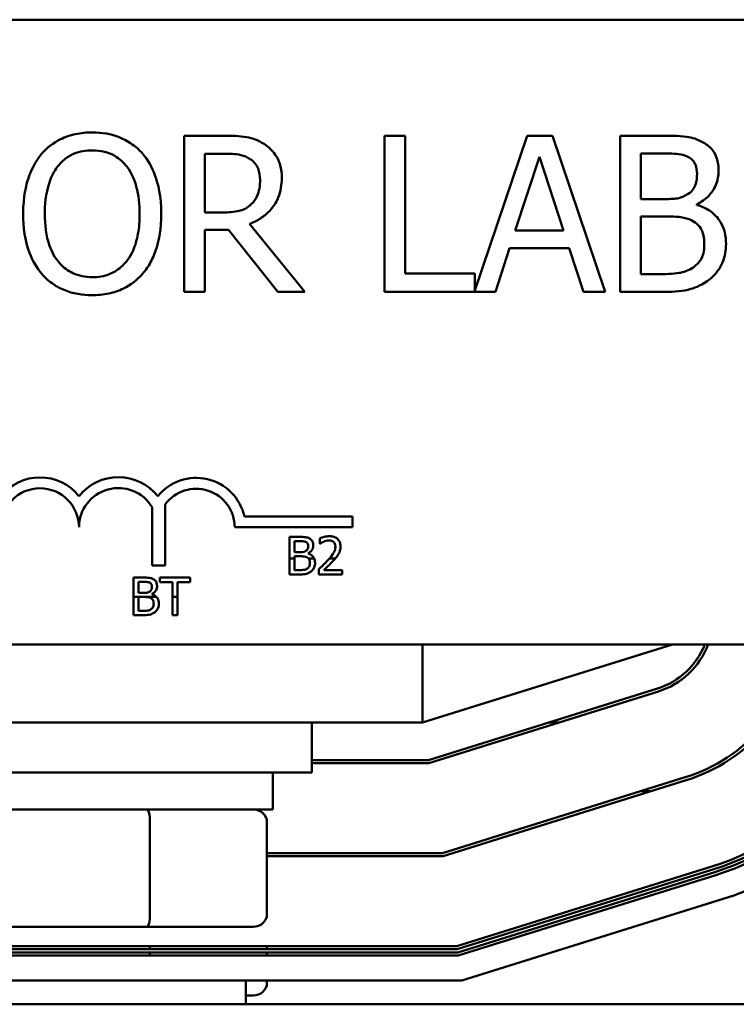
# Model space of a CAD drawing. Units: inches. Extents: x 3 to 129, y 1 to 100.
# Drawn here: x 84 to 85, y 71 to 72 of the extents above; entities that cross this region are included whole.
import ezdxf

# ---------------------------------------------------------------- set-up
doc = ezdxf.new("R2010")
doc.units = ezdxf.units.IN
doc.header["$LTSCALE"] = 6
doc.header["$MEASUREMENT"] = 0
doc.layers.add('Visible (ANSI)', color=7, linetype='Continuous', lineweight=50)

msp = doc.modelspace()

# ---------------------------------------------------------------- linework, layer by layer
at = {"layer": 'Visible (ANSI)'}
for p, q in [((82.0069, 72.1938), (86.8269, 72.1938)), ((84.4619, 72.0081), (84.3975, 72.0081)), ((84.3975, 72.0081), (84.3975, 71.7581)), ((84.7514, 72.0081), (84.7182, 72.0081)), ((84.7182, 72.0081), (84.7182, 71.7581)), ((84.7514, 71.7877), (84.7514, 72.0081)), ((84.9465, 72.0081), (84.863, 71.7605)), ((84.9874, 72.0081), (84.9465, 72.0081)), ((85.0717, 71.7581), (84.9874, 72.0081)), ((85.1617, 72.0081), (85.0954, 72.0081)), ((85.0954, 72.0081), (85.0954, 71.7581)), ((84.4307, 71.9793), (84.4637, 71.9793)), ((84.4307, 71.8853), (84.4307, 71.9793)), ((85.1286, 71.9066), (85.1286, 71.9797)), ((85.1286, 71.9797), (85.1604, 71.9797)), ((84.9277, 71.8564), (84.9662, 71.9741)), ((84.9662, 71.9741), (85.0049, 71.8564)), ((85.1663, 71.9066), (85.1286, 71.9066)), ((85.2182, 71.8971), (85.2182, 71.8983)), ((84.4599, 71.8853), (84.4307, 71.8853)), ((84.591, 71.7581), (84.502, 71.8669)), ((85.1286, 71.7865), (85.1286, 71.8788)), ((85.1286, 71.8788), (85.1663, 71.8788)), ((84.4307, 71.7581), (84.4307, 71.8576)), ((84.4307, 71.8576), (84.4688, 71.8576)), ((84.4688, 71.8576), (84.5478, 71.7581)), ((85.0049, 71.8564), (84.9277, 71.8564)), ((84.8959, 71.7581), (84.9185, 71.828)), ((84.9185, 71.828), (85.014, 71.828)), ((85.014, 71.828), (85.0367, 71.7581)), ((84.863, 71.7877), (84.7514, 71.7877)), ((84.863, 71.7605), (84.863, 71.7877)), ((85.1556, 71.7865), (85.1286, 71.7865)), ((84.3975, 71.7581), (84.4307, 71.7581)), ((84.5478, 71.7581), (84.591, 71.7581)), ((84.7182, 71.7581), (84.8959, 71.7581)), ((85.0367, 71.7581), (85.0717, 71.7581)), ((85.0954, 71.7581), (85.1671, 71.7581)), ((84.3463, 71.3201), (84.3463, 71.4136)), ((84.3673, 71.4179), (84.3673, 71.3201)), ((84.494, 71.3987), (84.6669, 71.3987)), ((84.6669, 71.3987), (84.6669, 71.3813)), ((84.6669, 71.3813), (84.4786, 71.3813)), ((84.5824, 71.3659), (84.5665, 71.3659)), ((84.5665, 71.3659), (84.5665, 71.3313)), ((84.6147, 71.3636), (84.6147, 71.355)), ((84.5745, 71.3591), (84.5821, 71.3591)), ((84.5745, 71.3415), (84.5745, 71.3591)), ((84.6147, 71.355), (84.6152, 71.355)), ((84.5665, 71.3313), (84.5665, 71.3059)), ((84.5745, 71.3313), (84.5665, 71.3313)), ((84.5836, 71.3415), (84.5745, 71.3415)), ((84.5745, 71.3349), (84.5836, 71.3349)), ((84.5745, 71.3313), (84.5745, 71.3349)), ((84.5745, 71.3127), (84.5745, 71.3313)), ((84.596, 71.3392), (84.596, 71.3395)), ((84.6059, 71.3313), (84.5968, 71.3313)), ((84.6395, 71.3313), (84.6301, 71.3313)), ((84.3673, 71.3201), (84.3463, 71.3201)), ((84.6135, 71.3144), (84.6135, 71.3059)), ((84.3324, 71.3008), (84.3165, 71.3008)), ((84.3165, 71.3008), (84.3165, 71.2701)), ((84.359, 71.3008), (84.359, 71.2937)), ((84.4072, 71.3008), (84.359, 71.3008)), ((84.4072, 71.2937), (84.4072, 71.3008)), ((84.5665, 71.3059), (84.5838, 71.3059)), ((84.581, 71.3127), (84.5745, 71.3127)), ((84.6135, 71.3059), (84.6505, 71.3059)), ((84.6505, 71.3128), (84.621, 71.3128)), ((84.6505, 71.3059), (84.6505, 71.3128)), ((84.3245, 71.294), (84.3321, 71.294)), ((84.3245, 71.2764), (84.3245, 71.294)), ((84.359, 71.2937), (84.3791, 71.2937)), ((84.3791, 71.2937), (84.3791, 71.2701)), ((84.3871, 71.2701), (84.3871, 71.2937)), ((84.3871, 71.2937), (84.4072, 71.2937)), ((84.3165, 71.2701), (84.3165, 71.2408)), ((84.3531, 71.2701), (84.3165, 71.2701)), ((84.3335, 71.2764), (84.3245, 71.2764)), ((84.3245, 71.2698), (84.3335, 71.2698)), ((84.3245, 71.2476), (84.3245, 71.2698)), ((84.3459, 71.2742), (84.3459, 71.2745)), ((84.3791, 71.2701), (84.3791, 71.2408)), ((84.3871, 71.2701), (84.3791, 71.2701)), ((84.3871, 71.2408), (84.3871, 71.2701)), ((84.3165, 71.2408), (84.3337, 71.2408)), ((84.3309, 71.2476), (84.3245, 71.2476)), ((84.3791, 71.2408), (84.3871, 71.2408)), ((86.8269, 71.1938), (82.0069, 71.1938)), ((84.7794, 71.0688), (85.1794, 71.1938)), ((84.7794, 71.1938), (84.7794, 71.0688)), ((85.1552, 71.1234), (84.7886, 71.0088)), ((84.7893, 71.0038), (85.1567, 71.1186)), ((83.7913, 71.0688), (84.7794, 71.0688)), ((84.6019, 71.0688), (84.6019, 70.9888)), ((84.9973, 71.0688), (84.9806, 71.0688)), ((84.7886, 71.0088), (84.6019, 71.0088)), ((84.6019, 71.0038), (84.7893, 71.0038)), ((84.6019, 70.9888), (83.9769, 70.9888)), ((84.5394, 70.9298), (84.5394, 70.9888)), ((85.1996, 70.9811), (84.8113, 70.8598)), ((84.8121, 70.8548), (85.2011, 70.9764)), ((85.1449, 70.9588), (85.1281, 70.9588)), ((84.0394, 70.9298), (84.5394, 70.9298)), ((84.3429, 70.7618), (84.3429, 70.9098)), ((84.5302, 70.7618), (84.5302, 70.9098)), ((84.8113, 70.8598), (84.5302, 70.8598)), ((84.5302, 70.8548), (84.8121, 70.8548)), ((85.2441, 70.8389), (84.834, 70.7108)), ((84.8348, 70.7058), (85.2456, 70.8342)), ((85.2471, 70.8294), (84.8356, 70.7008)), ((84.8363, 70.6958), (85.2486, 70.8246)), ((85.2605, 70.7864), (84.8424, 70.6558)), ((84.1192, 70.7418), (84.338, 70.7418)), ((84.338, 70.7418), (84.5082, 70.7418)), ((84.8356, 70.7008), (83.7367, 70.7008)), ((83.7375, 70.7058), (84.8348, 70.7058)), ((84.834, 70.7108), (83.7382, 70.7108)), ((84.3429, 70.7058), (84.3429, 70.7108)), ((84.3429, 70.6958), (84.3429, 70.7008)), ((84.5302, 70.7058), (84.5302, 70.7108)), ((84.5302, 70.6958), (84.5302, 70.7008)), ((83.736, 70.6958), (84.8363, 70.6958)), ((84.8424, 70.6558), (83.73, 70.6558)), ((84.4962, 70.6178), (84.4962, 70.6558)), ((84.5302, 70.6518), (84.5302, 70.6558)), ((84.4962, 70.6318), (84.5082, 70.6318)), ((88.7894, 70.6178), (79.7894, 70.6178))]:
    msp.add_line(p, q, dxfattribs=at)
for centre, radius, start, end in [((84.1669, 71.3813), 0.0799, 38.6098, 141.4563), ((84.2923, 71.3813), 0.0803, 38.241, 141.6255), ((84.4169, 71.3813), 0.0791, 12.7177, 141.0468), ((84.1669, 71.3813), 0.0625, 0, 180), ((84.2923, 71.3813), 0.0629, 30.9442, 180), ((84.4169, 71.3813), 0.0617, 0, 143.5555), ((85.1194, 71.2379), 0.12, 287.354, 338.4326), ((85.1194, 71.2379), 0.125, 287.354, 339.3357), ((85.1194, 71.2379), 0.269, 287.354, 350.5618), ((85.1194, 71.2379), 0.274, 287.354, 350.7356), ((85.1194, 71.2379), 0.418, 287.354, 353.9423), ((85.1194, 71.2379), 0.423, 287.354, 354.0142), ((85.1194, 71.2379), 0.428, 287.354, 354.0844), ((85.1194, 71.2379), 0.433, 287.354, 354.1529), ((85.1194, 71.2379), 0.473, 287.354, 354.6489)]:
    msp.add_arc(centre, radius, start, end, dxfattribs=at)
for centre, major_axis, ratio, start_param, end_param in [((84.338, 70.9098), (0, 0.02), 0.244161, 4.712389, 6.283185), ((84.5082, 70.9098), (-0.022, 0), 0.90953, 3.141593, 4.712389), ((84.338, 70.7618), (0, -0.02), 0.244161, 0, 1.570796), ((84.5082, 70.7618), (-0.022, 0), 0.90953, 1.570796, 3.141593), ((84.5082, 70.6518), (-0.022, 0), 0.90953, 1.570796, 3.141593)]:
    msp.add_ellipse(centre, major_axis=major_axis, ratio=ratio, start_param=start_param, end_param=end_param, dxfattribs=at)
for points, knots in [([(84.2504, 72.0134), (84.2414, 72.0134), (84.2325, 72.0125), (84.2154, 72.0089), (84.2075, 72.0062), (84.1884, 71.9969), (84.1784, 71.9892), (84.17, 71.9795)], [-0.2297757, -0.2297757, -0.2297757, -0.2297757, -0.161847, -0.161847, -0.0979811, -0.0979811, 0, 0, 0, 0]), ([(84.331, 71.9795), (84.3261, 71.9851), (84.3207, 71.99), (84.3072, 71.9995), (84.3001, 72.0029), (84.2808, 72.011), (84.2657, 72.0134), (84.2504, 72.0134)], [-0.1938257, -0.1938257, -0.1938257, -0.1938257, -0.1592284, -0.1592284, -0.1165822, -0.1165822, 0, 0, 0, 0]), ([(84.5255, 71.9949), (84.5212, 71.9977), (84.5168, 72), (84.5074, 72.0037), (84.5027, 72.005), (84.486, 72.0077), (84.4739, 72.0081), (84.4619, 72.0081)], [-0.1677598, -0.1677598, -0.1677598, -0.1677598, -0.1290227, -0.1290227, -0.0915306, -0.0915306, 0, 0, 0, 0]), ([(85.2273, 71.998), (85.2193, 72.0024), (85.2108, 72.0052), (85.1885, 72.0081), (85.175, 72.0081), (85.1617, 72.0081)], [-0.1714445, -0.1714445, -0.1714445, -0.1714445, -0.101982, -0.101982, 0, 0, 0, 0]), ([(84.5539, 71.9402), (84.5539, 71.9472), (84.5532, 71.9543), (84.5499, 71.9658), (84.5477, 71.9714), (84.5387, 71.9846), (84.5327, 71.9903), (84.5255, 71.9949)], [-0.2014197, -0.2014197, -0.2014197, -0.2014197, -0.1216699, -0.1216699, -0.0648422, -0.0648422, 0, 0, 0, 0]), ([(85.2532, 71.9518), (85.2532, 71.9588), (85.2523, 71.9658), (85.2475, 71.9796), (85.2442, 71.9841), (85.2381, 71.9912), (85.233, 71.995), (85.2273, 71.998)], [-0.09263001, -0.09263001, -0.09263001, -0.09263001, -0.07150701, -0.07150701, -0.04871217, -0.04871217, 0, 0, 0, 0]), ([(84.17, 71.9795), (84.1598, 71.9674), (84.1527, 71.9534), (84.1448, 71.9292), (84.14, 71.9115), (84.14, 71.8831)], [-0.5669914, -0.5669914, -0.5669914, -0.5669914, -0.2162681, -0.2162681, 0, 0, 0, 0]), ([(84.1951, 71.9587), (84.1987, 71.9633), (84.2027, 71.9675), (84.2125, 71.9752), (84.2174, 71.9777), (84.2306, 71.9832), (84.2406, 71.9846), (84.2506, 71.9846)], [-0.137988, -0.137988, -0.137988, -0.137988, -0.1090307, -0.1090307, -0.076096, -0.076096, 0, 0, 0, 0]), ([(84.2506, 71.9846), (84.2571, 71.9846), (84.2636, 71.9839), (84.2758, 71.9809), (84.2815, 71.9787), (84.2943, 71.9713), (84.3006, 71.9655), (84.3059, 71.9587)], [-0.1623056, -0.1623056, -0.1623056, -0.1623056, -0.1125339, -0.1125339, -0.0659705, -0.0659705, 0, 0, 0, 0]), ([(84.361, 71.8831), (84.361, 71.9114), (84.3561, 71.9309), (84.3462, 71.9574), (84.3398, 71.9693), (84.331, 71.9795)], [-0.2156543, -0.2156543, -0.2156543, -0.2156543, -0.1027425, -0.1027425, 0, 0, 0, 0]), ([(84.4637, 71.9793), (84.4693, 71.9793), (84.4797, 71.9791), (84.4937, 71.9759), (84.4988, 71.9739), (84.5034, 71.9708)], [-0.1096682, -0.1096682, -0.1096682, -0.1096682, -0.0421512, -0.0421512, 0, 0, 0, 0]), ([(85.1604, 71.9797), (85.17, 71.9797), (85.1796, 71.9798), (85.195, 71.9778), (85.2006, 71.9761), (85.2058, 71.9733)], [-0.1181889, -0.1181889, -0.1181889, -0.1181889, -0.0452274, -0.0452274, 0, 0, 0, 0]), ([(84.5034, 71.9708), (84.5062, 71.9689), (84.5088, 71.9667), (84.5134, 71.9611), (84.5149, 71.9581), (84.5183, 71.9499), (84.5192, 71.9438), (84.5192, 71.9376)], [-0.08503315, -0.08503315, -0.08503315, -0.08503315, -0.06740103, -0.06740103, -0.04703786, -0.04703786, 0, 0, 0, 0]), ([(85.2058, 71.9733), (85.2081, 71.9719), (85.2102, 71.9703), (85.214, 71.966), (85.2152, 71.9637), (85.2179, 71.9571), (85.2186, 71.9521), (85.2186, 71.9471)], [-0.06713504, -0.06713504, -0.06713504, -0.06713504, -0.05372874, -0.05372874, -0.0380452, -0.0380452, 0, 0, 0, 0]), ([(84.1746, 71.8831), (84.1746, 71.8962), (84.1758, 71.915), (84.185, 71.9424), (84.1892, 71.9511), (84.1951, 71.9587)], [-0.2198636, -0.2198636, -0.2198636, -0.2198636, -0.0730182, -0.0730182, 0, 0, 0, 0]), ([(84.3059, 71.9587), (84.3147, 71.9473), (84.319, 71.9343), (84.325, 71.9129), (84.3264, 71.8977), (84.3264, 71.8831)], [-0.1691984, -0.1691984, -0.1691984, -0.1691984, -0.111549, -0.111549, 0, 0, 0, 0]), ([(85.2186, 71.9471), (85.2186, 71.9419), (85.2181, 71.9365), (85.2156, 71.9271), (85.214, 71.9243), (85.2105, 71.9193), (85.2077, 71.9169), (85.2046, 71.9149)], [-0.0672613, -0.0672613, -0.0672613, -0.0672613, -0.04649044, -0.04649044, -0.02829868, -0.02829868, 0, 0, 0, 0]), ([(85.2182, 71.8983), (85.2253, 71.9017), (85.2318, 71.9062), (85.2412, 71.916), (85.2457, 71.9218), (85.2519, 71.9367), (85.2532, 71.9441), (85.2532, 71.9518)], [-0.214654, -0.214654, -0.214654, -0.214654, -0.1227313, -0.1227313, -0.058466, -0.058466, 0, 0, 0, 0]), ([(84.502, 71.8669), (84.5082, 71.8692), (84.5141, 71.8721), (84.5249, 71.879), (84.5297, 71.8829), (84.5426, 71.8964), (84.5465, 71.9048), (84.5523, 71.919), (84.5539, 71.9296), (84.5539, 71.9402)], [-0.1541803, -0.1541803, -0.1541803, -0.1541803, -0.1350939, -0.1350939, -0.1169397, -0.1169397, -0.0811847, -0.0811847, 0, 0, 0, 0]), ([(84.5192, 71.9376), (84.5192, 71.9329), (84.5189, 71.9282), (84.5172, 71.9189), (84.516, 71.915), (84.5123, 71.9066), (84.5091, 71.9021), (84.5051, 71.8983)], [-0.09760014, -0.09760014, -0.09760014, -0.09760014, -0.07012214, -0.07012214, -0.04247941, -0.04247941, 0, 0, 0, 0]), ([(85.2046, 71.9149), (85.1979, 71.9106), (85.1928, 71.909), (85.1839, 71.907), (85.1757, 71.9066), (85.1663, 71.9066)], [-0.1175554, -0.1175554, -0.1175554, -0.1175554, -0.0713546, -0.0713546, 0, 0, 0, 0]), ([(84.5051, 71.8983), (84.5024, 71.8957), (84.4995, 71.8935), (84.4916, 71.8892), (84.4874, 71.8882), (84.4773, 71.886), (84.4685, 71.8853), (84.4599, 71.8853)], [-0.08808645, -0.08808645, -0.08808645, -0.08808645, -0.07878701, -0.07878701, -0.06541676, -0.06541676, 0, 0, 0, 0]), ([(84.14, 71.8831), (84.14, 71.8618), (84.1427, 71.8403), (84.1549, 71.8082), (84.1612, 71.7968), (84.1698, 71.7869)], [-0.2619603, -0.2619603, -0.2619603, -0.2619603, -0.0995786, -0.0995786, 0, 0, 0, 0]), ([(84.2506, 71.7816), (84.2451, 71.7816), (84.2396, 71.7821), (84.2292, 71.7843), (84.2243, 71.7859), (84.2116, 71.7918), (84.2047, 71.7971), (84.1907, 71.8125), (84.1857, 71.8223), (84.1765, 71.8479), (84.1746, 71.866), (84.1746, 71.8831)], [-0.3323175, -0.3323175, -0.3323175, -0.3323175, -0.2970307, -0.2970307, -0.2638387, -0.2638387, -0.2069974, -0.2069974, -0.1305235, -0.1305235, 0, 0, 0, 0]), ([(84.3264, 71.8831), (84.3264, 71.8724), (84.3256, 71.8614), (84.3221, 71.8418), (84.3196, 71.8328), (84.3104, 71.8125), (84.304, 71.8051), (84.2934, 71.7946), (84.2865, 71.79), (84.2698, 71.7831), (84.2603, 71.7816), (84.2506, 71.7816)], [-0.2634427, -0.2634427, -0.2634427, -0.2634427, -0.222649, -0.222649, -0.1878042, -0.1878042, -0.1377839, -0.1377839, -0.0737042, -0.0737042, 0, 0, 0, 0]), ([(84.331, 71.7869), (84.336, 71.7926), (84.3403, 71.7988), (84.3478, 71.8127), (84.3509, 71.8203), (84.3574, 71.841), (84.361, 71.8589), (84.361, 71.8831)], [-0.3991838, -0.3991838, -0.3991838, -0.3991838, -0.295861, -0.295861, -0.1843802, -0.1843802, 0, 0, 0, 0]), ([(85.265, 71.8349), (85.265, 71.841), (85.2644, 71.8472), (85.2616, 71.8586), (85.2596, 71.8638), (85.2534, 71.8746), (85.2487, 71.8805), (85.235, 71.8911), (85.2268, 71.8947), (85.2182, 71.8971)], [-0.2420841, -0.2420841, -0.2420841, -0.2420841, -0.18458, -0.18458, -0.1316331, -0.1316331, -0.0681717, -0.0681717, 0, 0, 0, 0]), ([(85.1663, 71.8788), (85.1825, 71.8788), (85.1896, 71.8781), (85.1989, 71.8768), (85.2047, 71.8751), (85.2101, 71.8724)], [-0.07155285, -0.07155285, -0.07155285, -0.07155285, -0.04637894, -0.04637894, 0, 0, 0, 0]), ([(85.2101, 71.8724), (85.2139, 71.8703), (85.2176, 71.8679), (85.2242, 71.8612), (85.2258, 71.858), (85.2294, 71.8492), (85.2303, 71.8414), (85.2303, 71.8335)], [-0.09705092, -0.09705092, -0.09705092, -0.09705092, -0.08023623, -0.08023623, -0.06035565, -0.06035565, 0, 0, 0, 0]), ([(85.239, 71.7784), (85.2435, 71.7819), (85.2475, 71.786), (85.254, 71.7947), (85.2573, 71.8001), (85.2635, 71.8152), (85.265, 71.825), (85.265, 71.8349)], [-0.1800228, -0.1800228, -0.1800228, -0.1800228, -0.1248077, -0.1248077, -0.0752891, -0.0752891, 0, 0, 0, 0]), ([(85.2303, 71.8335), (85.2303, 71.829), (85.23, 71.8243), (85.2279, 71.8156), (85.2264, 71.8124), (85.2214, 71.8046), (85.2171, 71.8004), (85.2123, 71.797)], [-0.09609737, -0.09609737, -0.09609737, -0.09609737, -0.07032406, -0.07032406, -0.04489809, -0.04489809, 0, 0, 0, 0]), ([(84.1698, 71.7869), (84.1747, 71.7813), (84.1801, 71.7763), (84.192, 71.7678), (84.1983, 71.7642), (84.2197, 71.7552), (84.2349, 71.7528), (84.2504, 71.7528)], [-0.2374481, -0.2374481, -0.2374481, -0.2374481, -0.1763109, -0.1763109, -0.117793, -0.117793, 0, 0, 0, 0]), ([(84.2504, 71.7528), (84.2593, 71.7528), (84.2682, 71.7537), (84.2851, 71.7573), (84.2932, 71.7599), (84.3124, 71.7693), (84.3224, 71.7772), (84.331, 71.7869)], [-0.2310923, -0.2310923, -0.2310923, -0.2310923, -0.1627208, -0.1627208, -0.0988125, -0.0988125, 0, 0, 0, 0]), ([(85.2123, 71.797), (85.209, 71.7948), (85.2056, 71.793), (85.1967, 71.7896), (85.1922, 71.7888), (85.1802, 71.7869), (85.1674, 71.7865), (85.1556, 71.7865)], [-0.1236077, -0.1236077, -0.1236077, -0.1236077, -0.1097926, -0.1097926, -0.0901693, -0.0901693, 0, 0, 0, 0]), ([(85.1671, 71.7581), (85.1817, 71.7581), (85.1965, 71.7592), (85.2168, 71.7651), (85.2274, 71.7694), (85.239, 71.7784)], [-0.2818063, -0.2818063, -0.2818063, -0.2818063, -0.1121049, -0.1121049, 0, 0, 0, 0]), ([(84.5982, 71.3635), (84.5963, 71.3645), (84.5942, 71.3652), (84.5889, 71.3659), (84.5856, 71.3659), (84.5824, 71.3659)], [-0.04114668, -0.04114668, -0.04114668, -0.04114668, -0.02447568, -0.02447568, 0, 0, 0, 0]), ([(84.6044, 71.3524), (84.6044, 71.3541), (84.6042, 71.3557), (84.603, 71.359), (84.6022, 71.3601), (84.6008, 71.3618), (84.5996, 71.3627), (84.5982, 71.3635)], [-0.0222312, -0.0222312, -0.0222312, -0.0222312, -0.01716168, -0.01716168, -0.01169092, -0.01169092, 0, 0, 0, 0]), ([(84.6301, 71.3671), (84.6272, 71.3671), (84.6244, 71.3667), (84.6205, 71.3656), (84.6172, 71.3647), (84.6147, 71.3636)], [-0.0691937, -0.0691937, -0.0691937, -0.0691937, -0.02068373, -0.02068373, 0, 0, 0, 0]), ([(84.648, 71.3507), (84.648, 71.3519), (84.6479, 71.3532), (84.6474, 71.3557), (84.6471, 71.3568), (84.6459, 71.3596), (84.6448, 71.3612), (84.6423, 71.3636), (84.6407, 71.3648), (84.6357, 71.3668), (84.6329, 71.3671), (84.6301, 71.3671)], [-0.0959954, -0.0959954, -0.0959954, -0.0959954, -0.07980065, -0.07980065, -0.06487587, -0.06487587, -0.04062092, -0.04062092, -0.02135969, -0.02135969, 0, 0, 0, 0]), ([(84.5821, 71.3591), (84.5844, 71.3591), (84.5868, 71.3591), (84.5904, 71.3586), (84.5918, 71.3582), (84.593, 71.3575)], [-0.02836535, -0.02836535, -0.02836535, -0.02836535, -0.01085458, -0.01085458, 0, 0, 0, 0]), ([(84.5961, 71.3512), (84.5961, 71.35), (84.596, 71.3487), (84.5954, 71.3464), (84.595, 71.3458), (84.5942, 71.3446), (84.5935, 71.344), (84.5927, 71.3435)], [-0.01614271, -0.01614271, -0.01614271, -0.01614271, -0.01115771, -0.01115771, -0.00679168, -0.00679168, 0, 0, 0, 0]), ([(84.593, 71.3575), (84.5936, 71.3572), (84.5941, 71.3568), (84.595, 71.3558), (84.5953, 71.3552), (84.5959, 71.3537), (84.5961, 71.3524), (84.5961, 71.3512)], [-0.01611241, -0.01611241, -0.01611241, -0.01611241, -0.0128949, -0.0128949, -0.00913085, -0.00913085, 0, 0, 0, 0]), ([(84.596, 71.3395), (84.5977, 71.3404), (84.5993, 71.3414), (84.6015, 71.3438), (84.6026, 71.3452), (84.6041, 71.3487), (84.6044, 71.3505), (84.6044, 71.3524)], [-0.05151697, -0.05151697, -0.05151697, -0.05151697, -0.02945551, -0.02945551, -0.01403183, -0.01403183, 0, 0, 0, 0]), ([(84.6152, 71.355), (84.6159, 71.3555), (84.6169, 71.3562), (84.6181, 71.3569), (84.6193, 71.3576), (84.621, 71.3583)], [-0.04016296, -0.04016296, -0.04016296, -0.04016296, -0.01380426, -0.01380426, 0, 0, 0, 0]), ([(84.621, 71.3583), (84.6224, 71.3589), (84.6237, 71.3593), (84.6259, 71.3598), (84.6275, 71.3602), (84.6295, 71.3602)], [-0.04725292, -0.04725292, -0.04725292, -0.04725292, -0.0155311, -0.0155311, 0, 0, 0, 0]), ([(84.6295, 71.3602), (84.6314, 71.3602), (84.6328, 71.3599), (84.6349, 71.3592), (84.6359, 71.3586), (84.6368, 71.3578)], [-0.0167019, -0.0167019, -0.0167019, -0.0167019, -0.00937535, -0.00937535, 0, 0, 0, 0]), ([(84.6398, 71.3502), (84.6398, 71.3486), (84.6396, 71.347), (84.6388, 71.3439), (84.6381, 71.3423), (84.6357, 71.338), (84.633, 71.3345), (84.6301, 71.3313)], [-0.07149243, -0.07149243, -0.07149243, -0.07149243, -0.05605175, -0.05605175, -0.04006474, -0.04006474, -0.00820125, -0.00820125, -0.00820125, -0.00820125]), ([(84.6368, 71.3578), (84.6373, 71.3574), (84.6377, 71.3569), (84.6385, 71.3558), (84.6388, 71.3553), (84.6393, 71.3539), (84.6398, 71.3525), (84.6398, 71.3502)], [-0.04464707, -0.04464707, -0.04464707, -0.04464707, -0.03129217, -0.03129217, -0.01729254, -0.01729254, 0, 0, 0, 0]), ([(84.6449, 71.3387), (84.6459, 71.3404), (84.6466, 71.3422), (84.6474, 71.3452), (84.648, 71.3474), (84.648, 71.3507)], [-0.07215234, -0.07215234, -0.07215234, -0.07215234, -0.02522384, -0.02522384, 0, 0, 0, 0]), ([(84.5927, 71.3435), (84.5911, 71.3425), (84.5899, 71.3421), (84.5878, 71.3416), (84.5858, 71.3415), (84.5836, 71.3415)], [-0.02821329, -0.02821329, -0.02821329, -0.02821329, -0.01712511, -0.01712511, 0, 0, 0, 0]), ([(84.5836, 71.3349), (84.5874, 71.3349), (84.5891, 71.3347), (84.5914, 71.3344), (84.5928, 71.334), (84.5941, 71.3333)], [-0.01717269, -0.01717269, -0.01717269, -0.01717269, -0.01113094, -0.01113094, 0, 0, 0, 0]), ([(84.5941, 71.3333), (84.595, 71.3328), (84.5959, 71.3322), (84.5967, 71.3314), (84.5967, 71.3314), (84.5968, 71.3313)], [-0.02329222, -0.02329222, -0.02329222, -0.02329222, -0.019256697, -0.019256697, -0.018878067, -0.018878067, -0.018878067, -0.018878067]), ([(84.6059, 71.3313), (84.6057, 71.3317), (84.6055, 71.3321), (84.6045, 71.3338), (84.6033, 71.3353), (84.6, 71.3378), (84.5981, 71.3387), (84.596, 71.3392)], [-0.03563737, -0.03563737, -0.03563737, -0.03563737, -0.03159195, -0.03159195, -0.01636121, -0.01636121, 0, 0, 0, 0]), ([(84.5968, 71.3313), (84.5975, 71.3305), (84.5979, 71.3298), (84.5987, 71.3277), (84.5989, 71.3259), (84.5989, 71.324)], [-0.01887807, -0.01887807, -0.01887807, -0.01887807, -0.01448536, -0.01448536, 0, 0, 0, 0]), ([(84.6072, 71.3243), (84.6072, 71.3258), (84.6071, 71.3273), (84.6065, 71.3296), (84.6062, 71.3305), (84.6059, 71.3313)], [-0.05810018, -0.05810018, -0.05810018, -0.05810018, -0.04429921, -0.04429921, -0.03563737, -0.03563737, -0.03563737, -0.03563737]), ([(84.6395, 71.3313), (84.6401, 71.332), (84.6407, 71.3327), (84.6419, 71.3342), (84.6434, 71.3361), (84.6449, 71.3387)], [-0.04402324, -0.04402324, -0.04402324, -0.04402324, -0.02226792, -0.02226792, 0, 0, 0, 0]), ([(84.5946, 71.3152), (84.5938, 71.3147), (84.593, 71.3143), (84.5908, 71.3135), (84.5898, 71.3133), (84.5869, 71.3128), (84.5838, 71.3127), (84.581, 71.3127)], [-0.02966584, -0.02966584, -0.02966584, -0.02966584, -0.02635024, -0.02635024, -0.02164064, -0.02164064, 0, 0, 0, 0]), ([(84.5989, 71.324), (84.5989, 71.3229), (84.5988, 71.3218), (84.5983, 71.3197), (84.598, 71.3189), (84.5968, 71.317), (84.5957, 71.316), (84.5946, 71.3152)], [-0.02306337, -0.02306337, -0.02306337, -0.02306337, -0.01687777, -0.01687777, -0.01077554, -0.01077554, 0, 0, 0, 0]), ([(84.601, 71.3107), (84.6021, 71.3116), (84.603, 71.3126), (84.6046, 71.3147), (84.6054, 71.316), (84.6069, 71.3196), (84.6072, 71.3219), (84.6072, 71.3243)], [-0.04320546, -0.04320546, -0.04320546, -0.04320546, -0.02995386, -0.02995386, -0.01806939, -0.01806939, 0, 0, 0, 0]), ([(84.6279, 71.3288), (84.6257, 71.3264), (84.6234, 71.324), (84.6195, 71.3202), (84.617, 71.3177), (84.6135, 71.3144)], [-0.098225, -0.098225, -0.098225, -0.098225, -0.03715726, -0.03715726, 0, 0, 0, 0]), ([(84.621, 71.3128), (84.6233, 71.315), (84.6262, 71.3177), (84.6305, 71.3218), (84.6331, 71.3243), (84.6368, 71.3284)], [-0.0877772, -0.0877772, -0.0877772, -0.0877772, -0.0421983, -0.0421983, 0, 0, 0, 0]), ([(84.3481, 71.2984), (84.3462, 71.2994), (84.3442, 71.3001), (84.3388, 71.3008), (84.3356, 71.3008), (84.3324, 71.3008)], [-0.04114668, -0.04114668, -0.04114668, -0.04114668, -0.02447568, -0.02447568, 0, 0, 0, 0]), ([(84.3544, 71.2873), (84.3544, 71.289), (84.3541, 71.2907), (84.353, 71.294), (84.3522, 71.295), (84.3507, 71.2968), (84.3495, 71.2977), (84.3481, 71.2984)], [-0.0222312, -0.0222312, -0.0222312, -0.0222312, -0.01716168, -0.01716168, -0.01169092, -0.01169092, 0, 0, 0, 0]), ([(84.5838, 71.3059), (84.5872, 71.3059), (84.5908, 71.3062), (84.5957, 71.3076), (84.5982, 71.3086), (84.601, 71.3107)], [-0.06763352, -0.06763352, -0.06763352, -0.06763352, -0.02690517, -0.02690517, 0, 0, 0, 0]), ([(84.3321, 71.294), (84.3344, 71.294), (84.3367, 71.294), (84.3404, 71.2935), (84.3417, 71.2931), (84.343, 71.2924)], [-0.02836535, -0.02836535, -0.02836535, -0.02836535, -0.01085458, -0.01085458, 0, 0, 0, 0]), ([(84.346, 71.2862), (84.346, 71.2849), (84.3459, 71.2836), (84.3453, 71.2814), (84.3449, 71.2807), (84.3441, 71.2795), (84.3434, 71.2789), (84.3427, 71.2784)], [-0.01614271, -0.01614271, -0.01614271, -0.01614271, -0.01115771, -0.01115771, -0.00679168, -0.00679168, 0, 0, 0, 0]), ([(84.343, 71.2924), (84.3435, 71.2921), (84.344, 71.2917), (84.3449, 71.2907), (84.3452, 71.2901), (84.3459, 71.2886), (84.346, 71.2874), (84.346, 71.2862)], [-0.01611241, -0.01611241, -0.01611241, -0.01611241, -0.0128949, -0.0128949, -0.00913085, -0.00913085, 0, 0, 0, 0]), ([(84.3459, 71.2745), (84.3477, 71.2753), (84.3492, 71.2764), (84.3515, 71.2787), (84.3526, 71.2801), (84.354, 71.2837), (84.3544, 71.2855), (84.3544, 71.2873)], [-0.05151697, -0.05151697, -0.05151697, -0.05151697, -0.02945551, -0.02945551, -0.01403183, -0.01403183, 0, 0, 0, 0]), ([(84.3427, 71.2784), (84.3411, 71.2774), (84.3399, 71.277), (84.3377, 71.2766), (84.3357, 71.2764), (84.3335, 71.2764)], [-0.02821329, -0.02821329, -0.02821329, -0.02821329, -0.01712511, -0.01712511, 0, 0, 0, 0]), ([(84.3335, 71.2698), (84.3374, 71.2698), (84.3391, 71.2696), (84.3413, 71.2693), (84.3427, 71.2689), (84.344, 71.2682)], [-0.01717269, -0.01717269, -0.01717269, -0.01717269, -0.01113094, -0.01113094, 0, 0, 0, 0]), ([(84.344, 71.2682), (84.3449, 71.2677), (84.3458, 71.2671), (84.3474, 71.2656), (84.3478, 71.2648), (84.3486, 71.2627), (84.3489, 71.2608), (84.3489, 71.2589)], [-0.02329222, -0.02329222, -0.02329222, -0.02329222, -0.0192567, -0.0192567, -0.01448536, -0.01448536, 0, 0, 0, 0]), ([(84.3531, 71.2701), (84.3527, 71.2706), (84.3522, 71.271), (84.35, 71.2727), (84.348, 71.2736), (84.3459, 71.2742)], [-0.02147309, -0.02147309, -0.02147309, -0.02147309, -0.01636121, -0.01636121, 0, 0, 0, 0]), ([(84.3572, 71.2592), (84.3572, 71.2607), (84.357, 71.2622), (84.3564, 71.2649), (84.3559, 71.2662), (84.3547, 71.2683), (84.354, 71.2692), (84.3531, 71.2701)], [-0.05810018, -0.05810018, -0.05810018, -0.05810018, -0.04429921, -0.04429921, -0.03159195, -0.03159195, -0.02147309, -0.02147309, -0.02147309, -0.02147309]), ([(84.3489, 71.2589), (84.3489, 71.2578), (84.3488, 71.2567), (84.3483, 71.2546), (84.3479, 71.2538), (84.3467, 71.252), (84.3457, 71.251), (84.3445, 71.2501)], [-0.02306337, -0.02306337, -0.02306337, -0.02306337, -0.01687777, -0.01687777, -0.01077554, -0.01077554, 0, 0, 0, 0]), ([(84.351, 71.2457), (84.352, 71.2465), (84.353, 71.2475), (84.3545, 71.2496), (84.3553, 71.2509), (84.3568, 71.2545), (84.3572, 71.2569), (84.3572, 71.2592)], [-0.04320546, -0.04320546, -0.04320546, -0.04320546, -0.02995386, -0.02995386, -0.01806939, -0.01806939, 0, 0, 0, 0]), ([(84.3445, 71.2501), (84.3438, 71.2496), (84.3429, 71.2492), (84.3408, 71.2484), (84.3397, 71.2482), (84.3368, 71.2477), (84.3338, 71.2476), (84.3309, 71.2476)], [-0.02966584, -0.02966584, -0.02966584, -0.02966584, -0.02635024, -0.02635024, -0.02164064, -0.02164064, 0, 0, 0, 0]), ([(84.3337, 71.2408), (84.3372, 71.2408), (84.3408, 71.2411), (84.3456, 71.2425), (84.3482, 71.2435), (84.351, 71.2457)], [-0.06763352, -0.06763352, -0.06763352, -0.06763352, -0.02690517, -0.02690517, 0, 0, 0, 0])]:
    msp.add_open_spline(points, degree=3, knots=knots, dxfattribs=at)
for points in [[(84.6301, 71.3313), (84.6294, 71.3305), (84.6287, 71.3296), (84.6279, 71.3288)], [(84.6368, 71.3284), (84.6377, 71.3293), (84.6386, 71.3303), (84.6395, 71.3313)]]:
    msp.add_open_spline(points, degree=3, dxfattribs=at)

doc.saveas('drawing.dxf')
